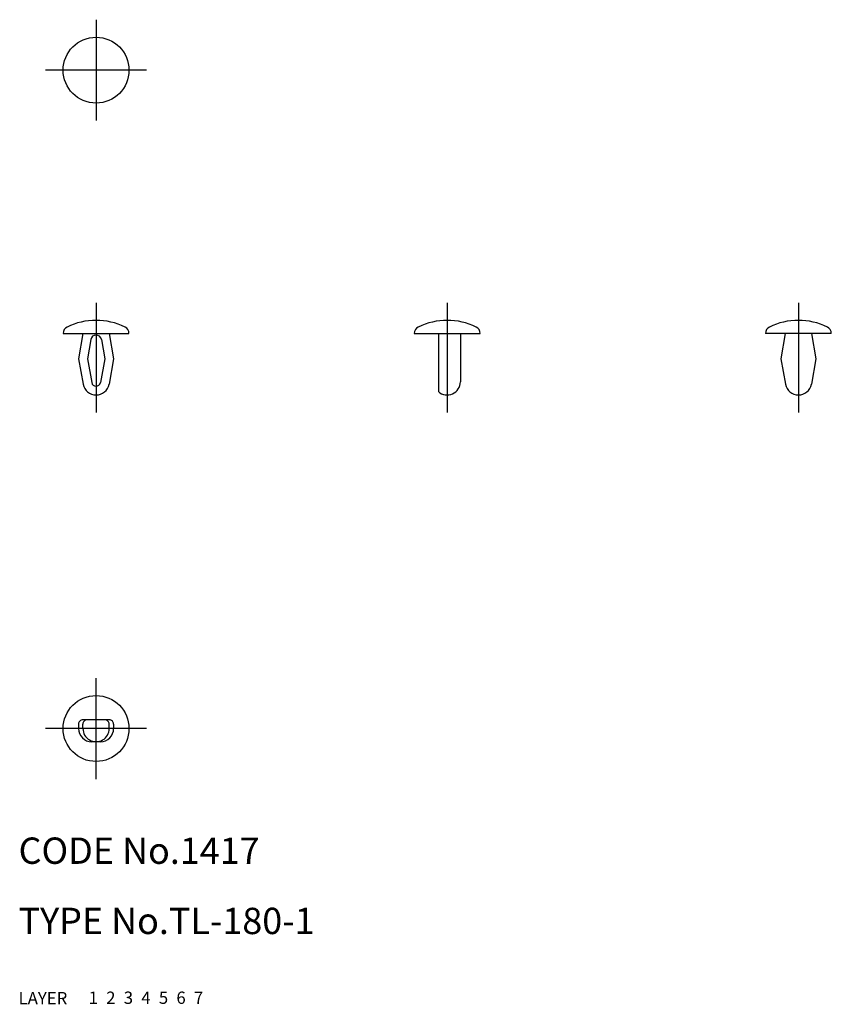
# Model space of a CAD drawing. Extents: x 10 to 103, y 10 to 122.
import ezdxf

# ---------------------------------------------------------------- set-up
doc = ezdxf.new("R2010")
doc.units = 0
doc.header["$LTSCALE"] = 20
doc.header["$MEASUREMENT"] = 0
for name, pattern in [('CENTER', [2, 1.25, -0.25, 0.25, -0.25]), ('DASHED', [0.75, 0.5, -0.25]), ('PHANTOM', [2.5, 1.25, -0.25, 0.25, -0.25, 0.25, -0.25])]:
    doc.linetypes.add(name, pattern=pattern)
for name, color, linetype in [('1', 7, 'CONTINUOUS'), ('2', 4, 'CONTINUOUS'), ('3', 2, 'DASHED'), ('4', 1, 'CENTER'), ('5', 6, 'PHANTOM'), ('6', 5, 'CONTINUOUS'), ('7', 3, 'CONTINUOUS')]:
    doc.layers.add(name, color=color, linetype=linetype)

msp = doc.modelspace()

# ---------------------------------------------------------------- linework, layer by layer
at = {"layer": '1', "linetype": 'Continuous'}
for p, q in [((15.075814, 86.427687), (15.075814, 86.408545)), ((15.075814, 86.408545), (22.575814, 86.408545)), ((17.325814, 86.408545), (16.825814, 83.508551)), ((20.325818, 86.408552), (20.825818, 83.508543)), ((22.575814, 86.427687), (22.575814, 86.408545)), ((55.075811, 86.427687), (55.075811, 86.408545)), ((55.075811, 86.408545), (62.575811, 86.408545)), ((57.825811, 86.408545), (57.825811, 79.79051)), ((60.325811, 86.408545), (60.325811, 80.908545)), ((62.575811, 86.427687), (62.575811, 86.408545)), ((95.075811, 86.427687), (95.075811, 86.408545)), ((102.575811, 86.408545), (95.075811, 86.408545)), ((97.325811, 86.408545), (96.825811, 83.508543)), ((100.325811, 86.408545), (100.825811, 83.508543)), ((102.575811, 86.427687), (102.575811, 86.408545)), ((18.223851, 85.731581), (17.841447, 83.513632)), ((19.427781, 85.731581), (19.810186, 83.51364)), ((16.825814, 83.508543), (17.350251, 80.638884)), ((17.841451, 83.513632), (18.333963, 80.818663)), ((19.810182, 83.51364), (19.317666, 80.818655)), ((20.825814, 83.508543), (20.301374, 80.638884)), ((96.825818, 83.508551), (97.350255, 80.638884)), ((100.825811, 83.508551), (100.301381, 80.638884)), ((16.825814, 41.908548), (16.825814, 41.408548)), ((20.325814, 42.408548), (17.325814, 42.408548)), ((17.325814, 41.408548), (17.325814, 41.908548)), ((20.325814, 41.408548), (20.325814, 41.908548)), ((20.825814, 41.908548), (20.825814, 41.408548)), ((19.325814, 39.908548), (18.325814, 39.908548))]:
    msp.add_line(p, q, dxfattribs=at)
for centre in [(18.825814, 116.408545), (18.825814, 41.408548)]:
    msp.add_circle(centre, 3.75, dxfattribs=at)
for centre, radius, start, end in [((18.825814, 80.377295), 7.53125, 64.007444, 115.992554), ((58.825811, 80.377295), 7.53125, 64.007444, 115.992554), ((98.825811, 80.377295), 7.53125, 64.007444, 115.992554), ((15.875814, 86.427687), 0.8, 115.992554, 180.000005), ((21.775815, 86.427687), 0.8, 0, 64.007444), ((55.875814, 86.427687), 0.8, 115.992554, 180.000005), ((61.775815, 86.427687), 0.8, 0, 64.007444), ((95.875814, 86.427687), 0.8, 115.992554, 180.000005), ((101.775808, 86.427687), 0.8, 0, 64.007444), ((18.825814, 85.627791), 0.610845, 9.782407, 170.21759), ((18.825814, 80.908545), 0.5, 190.356665, 349.643335), ((58.825811, 80.908545), 1.5, 228.189684, 0), ((18.825814, 80.908545), 1.5, 190.356665, 349.643335), ((98.825811, 80.908545), 1.5, 190.356665, 349.643335), ((17.325814, 41.908548), 0.5, 90.000003, 180.000005), ((17.825814, 41.908548), 0.5, 90.000003, 180.000005), ((19.825814, 41.908548), 0.5, 0, 90.000003), ((20.325814, 41.908548), 0.5, 0, 90.000003), ((18.325814, 41.408548), 1.5, 179.999991, 270.000001), ((18.825814, 41.408548), 1.5, 179.999991, 0.00001), ((19.325814, 41.408548), 1.5, 269.999997, 0)]:
    msp.add_arc(centre, radius, start, end, dxfattribs=at)
at = {"layer": '4', "linetype": 'CENTER'}
for p, q in [((18.825814, 122.158552), (18.825814, 110.658545)), ((24.575814, 116.408545), (13.075814, 116.408545)), ((18.825814, 89.908545), (18.825814, 77.408545)), ((58.825811, 89.908545), (58.825811, 77.408545)), ((98.825811, 89.908545), (98.825811, 77.408545)), ((18.825814, 35.658548), (18.825814, 47.158548)), ((24.575814, 41.408548), (13.075814, 41.408548))]:
    msp.add_line(p, q, dxfattribs=at)

# ---------------------------------------------------------------- texts
at = {"layer": '1', "linetype": 'Continuous'}
for s, p in [('LAYER', (10, 10)), ('1', (17.979511, 10.048737))]:
    msp.add_text(s, height=1.4, dxfattribs=at).set_placement(p)
at = {"layer": '2', "linetype": 'Continuous'}
msp.add_text('2', height=1.4, dxfattribs=at).set_placement((19.979511, 10.048737))
at = {"layer": '3', "linetype": 'DASHED'}
msp.add_text('3', height=1.4, dxfattribs=at).set_placement((21.979511, 10.048737))
at = {"layer": '4', "linetype": 'CENTER'}
msp.add_text('4', height=1.4, dxfattribs=at).set_placement((23.979511, 10.048737))
at = {"layer": '5', "linetype": 'PHANTOM'}
msp.add_text('5', height=1.4, dxfattribs=at).set_placement((25.979511, 10.048737))
at = {"layer": '6', "linetype": 'Continuous'}
msp.add_text('6', height=1.4, dxfattribs=at).set_placement((27.979511, 10.048737))
at = {"layer": '7', "linetype": 'Continuous'}
for s, height, p in [('CODE No.1417', 3, (10, 26)), ('TYPE No.TL-180-1', 3, (10, 18)), ('7', 1.4, (29.979511, 10.048737))]:
    msp.add_text(s, height=height, dxfattribs=at).set_placement(p)

doc.saveas('drawing.dxf')
